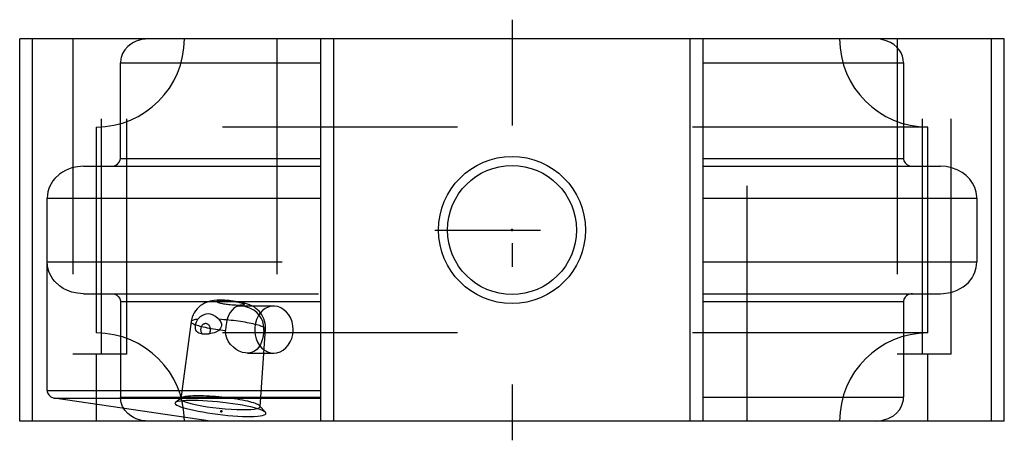
# Model space of a CAD drawing. Units: inches. Extents: x -2.09 to 2.09, y -0.89 to 0.89.
import ezdxf

# ---------------------------------------------------------------- set-up
doc = ezdxf.new("R2010")
doc.units = ezdxf.units.IN
doc.header["$MEASUREMENT"] = 0
doc.linetypes.add('Center', pattern=[1.5, 0.45, -0.5, 0.05, -0.5])
doc.linetypes.add('Dashed', pattern=[2, 1, -1])
for name, color, linetype, lineweight in [('AM_4', 3, 'Continuous', 25), ('AM_5', 3, 'Continuous', 25), ('AM_7', 7, 'Center', 25), ('AM_9', 6, 'Dashed', 25), ('ConnectionPoints', 7, 'Continuous', 50)]:
    doc.layers.add(name, color=color, linetype=linetype, lineweight=lineweight)

# ---------------------------------------------------------------- blocks, each defined once
blk = doc.blocks.new('2_033598_0_in_033897_4')
at = {"layer": 'AM_7'}
blk.add_line((0, 0.89375), (0, -0.89375), dxfattribs=at)
at = {"layer": 'AM_9'}
for p, q in [((-1, 0.8125), (-1, -0.8125)), ((1, -0.8125), (1, 0.8125)), ((-1.76825, 0.4375), (-1.76825, -0.4375)), ((1.76825, 0.4375), (-1.76825, 0.4375)), ((1.76825, -0.4375), (1.76825, 0.4375)), ((1.76825, -0.4375), (-1.76825, -0.4375))]:
    blk.add_line(p, q, dxfattribs=at)
for centre, start, end in [((-1.76825, 0.8125), 270, 0), ((1.76825, 0.8125), 180, 270), ((-1.76825, -0.8125), 0, 90), ((1.76825, -0.8125), 90, 180)]:
    blk.add_arc(centre, 0.375, start, end, dxfattribs=at)
blk = doc.blocks.new('3_HNG_LT7_200_0_in_033897_4')
at = {"layer": 'AM_4'}
for p, q in [((-2.0938, -0.8125), (-2.0938, 0.8125)), ((2.0938, 0.8125), (-2.0938, 0.8125)), ((-2.0396, -0.8125), (-2.0396, 0.8125)), ((-0.8125, -0.8125), (-0.8125, 0.8125)), ((-0.7583, -0.8125), (-0.7583, 0.8125)), ((0.7583, -0.8125), (0.7583, 0.8125)), ((0.8125, -0.8125), (0.8125, 0.8125)), ((2.0396, -0.8125), (2.0396, 0.8125)), ((2.0938, -0.8125), (2.0938, 0.8125)), ((-1.6654, 0.3033), (-1.6654, 0.7109)), ((-1.6654, 0.7109), (-0.8125, 0.7109)), ((0.8125, 0.7109), (1.6654, 0.7109)), ((1.6654, 0.7109), (1.6654, 0.3033)), ((-1.6654, 0.3033), (-0.8125, 0.3033)), ((0.8125, 0.3033), (1.6654, 0.3033)), ((-1.8227, 0.2708), (-0.8125, 0.2708)), ((0.8125, 0.2708), (1.8227, 0.2708)), ((-1.9768, -0.6822), (-1.9768, 0.1354)), ((-1.9768, 0.1354), (-0.8125, 0.1354)), ((0.8125, 0.1354), (1.9768, 0.1354)), ((1.9768, 0.1354), (1.9768, -0.1354)), ((0.8125, -0.1354), (1.9768, -0.1354)), ((0.8125, -0.2708), (1.8227, -0.2708)), ((0.8125, -0.3033), (1.6654, -0.3033)), ((1.6654, -0.3033), (1.6654, -0.7109)), ((-1.9768, -0.6822), (-0.8125, -0.6822)), ((0.8125, -0.7109), (1.6654, -0.7109)), ((-1.2823, -0.8125), (-1.9465, -0.7142)), ((-1.9465, -0.7142), (-0.8125, -0.7142)), ((2.0938, -0.8125), (-2.0938, -0.8125))]:
    blk.add_line(p, q, dxfattribs=at)
for points in [[(-1.5447, 0.8125), (-1.5601, 0.8117), (-1.5754, 0.8092), (-1.5984, 0.802), (-1.6097, 0.7967), (-1.6204, 0.7902), (-1.6344, 0.7792), (-1.6466, 0.7656), (-1.656, 0.7505), (-1.6625, 0.7332), (-1.6639, 0.727), (-1.6654, 0.7109)], [(1.6654, 0.7109), (1.6643, 0.7251), (1.6607, 0.7391), (1.6549, 0.7527), (1.6468, 0.7653), (1.6368, 0.7769), (1.624, 0.7877), (1.6096, 0.7968), (1.592, 0.8045), (1.573, 0.8097), (1.559, 0.8118), (1.5447, 0.8125)], [(-1.7035, 0.2708), (-1.6911, 0.2726), (-1.6843, 0.2753), (-1.6779, 0.2793), (-1.6702, 0.2876), (-1.6659, 0.298), (-1.6654, 0.3033)], [(1.6654, 0.3033), (1.6655, 0.3015), (1.6668, 0.2946), (1.6719, 0.2852), (1.6797, 0.278), (1.6903, 0.2729), (1.7035, 0.2708)], [(-1.8227, 0.2708), (-1.8473, 0.2691), (-1.872, 0.2638), (-1.8858, 0.2591), (-1.8991, 0.2532), (-1.9123, 0.2458), (-1.9247, 0.2372), (-1.9441, 0.2191), (-1.9526, 0.2085), (-1.9602, 0.1969), (-1.9681, 0.1804), (-1.9737, 0.1626), (-1.976, 0.1492), (-1.9768, 0.1354)], [(1.9768, 0.1354), (1.9767, 0.1409), (1.9741, 0.1609), (1.968, 0.1807), (1.959, 0.1988), (1.947, 0.2158), (1.9318, 0.2313), (1.9141, 0.2447), (1.8929, 0.2561), (1.8698, 0.2645), (1.8467, 0.2692), (1.8227, 0.2708)], [(1.8227, -0.2708), (1.8356, -0.2704), (1.8649, -0.2657), (1.8795, -0.2614), (1.8938, -0.2557), (1.9064, -0.2493), (1.9184, -0.2418), (1.9301, -0.2328), (1.9408, -0.2227), (1.9564, -0.203), (1.963, -0.1917), (1.9683, -0.1798), (1.9745, -0.1588), (1.9768, -0.1362), (1.9768, -0.1354)], [(1.7035, -0.2708), (1.697, -0.2713), (1.6899, -0.273), (1.6829, -0.276), (1.6771, -0.2799), (1.672, -0.2851), (1.667, -0.294), (1.6654, -0.3033), (1.6654, -0.3033)], [(-1.9768, -0.6822), (-1.9762, -0.6879), (-1.9752, -0.6918), (-1.9699, -0.7012), (-1.9619, -0.7084), (-1.9512, -0.7132), (-1.9465, -0.7142)], [(1.5447, -0.8125), (1.561, -0.8116), (1.5773, -0.8088), (1.6002, -0.8013), (1.6113, -0.7958), (1.622, -0.7892), (1.6356, -0.778), (1.6476, -0.7643), (1.6566, -0.7492), (1.6628, -0.7319), (1.6648, -0.7216), (1.6654, -0.7109)], [(-1.4315, -0.7328), (-1.4333, -0.7349), (-1.4332, -0.7376), (-1.4308, -0.7406), (-1.4259, -0.7439), (-1.4187, -0.7474), (-1.4093, -0.751), (-1.3954, -0.7554), (-1.3788, -0.7598)], [(-1.0488, -0.7749), (-1.0494, -0.7743), (-1.054, -0.7708), (-1.061, -0.7671), (-1.0704, -0.7633), (-1.0818, -0.7595), (-1.0954, -0.7557), (-1.1108, -0.7519), (-1.1279, -0.7482), (-1.1465, -0.7447), (-1.1663, -0.7413), (-1.187, -0.7382), (-1.2084, -0.7354), (-1.2302, -0.7328), (-1.2521, -0.7305), (-1.2737, -0.7286), (-1.2949, -0.7271), (-1.3155, -0.7259), (-1.3349, -0.7251), (-1.3532, -0.7247), (-1.37, -0.7247), (-1.3851, -0.7251), (-1.3985, -0.7258), (-1.4099, -0.7269), (-1.4191, -0.7284), (-1.4262, -0.7302), (-1.4309, -0.7324), (-1.4315, -0.7328)], [(-1.3788, -0.7598), (-1.3582, -0.7647), (-1.3351, -0.7694), (-1.3155, -0.7731), (-1.2948, -0.7766), (-1.2734, -0.7798), (-1.2517, -0.7827), (-1.2297, -0.7854), (-1.208, -0.7877), (-1.1868, -0.7895), (-1.1662, -0.791), (-1.1465, -0.792), (-1.1283, -0.7925), (-1.1114, -0.7926), (-1.0961, -0.7921), (-1.0827, -0.7913), (-1.0712, -0.7899), (-1.0618, -0.7882), (-1.0547, -0.7861), (-1.0498, -0.7836), (-1.0472, -0.7808), (-1.0471, -0.7777), (-1.0488, -0.7749)]]:
    blk.add_lwpolyline(points, dxfattribs=at)
blk.add_circle((0, 0), 0.274, dxfattribs=at)
blk.add_ellipse((-1.24, -0.7341), major_axis=(0.1683, -0.017), ratio=0.142244, start_param=3.475834, end_param=5.908028, dxfattribs=at)
at = {"layer": 'AM_5'}
blk.add_circle((0, 0), 0.3125, dxfattribs=at)
at = {"layer": 'AM_7'}
blk.add_line((-0.3281, 0), (0.3281, 0), dxfattribs=at)
at = {"layer": 'AM_9'}
for p, q in [((-1.8682, 0.8125), (-1.8682, -0.5281)), ((-1.7453, -0.5281), (-1.7453, 0.8125)), ((-1.6378, -0.5281), (-1.6378, 0.8125)), ((1.6378, 0.8125), (1.6378, -0.5281)), ((1.7453, -0.5281), (1.7453, 0.8125)), ((1.8682, -0.5281), (1.8682, 0.8125)), ((-1.9768, -0.1354), (-0.8125, -0.1354)), ((-1.8227, -0.2708), (-0.8125, -0.2708)), ((-1.6654, -0.3033), (-1.6654, -0.7109)), ((-1.6654, -0.3033), (-0.8125, -0.3033)), ((-1.0142, -0.3234), (-1.1567, -0.3234)), ((-1.3646, -0.3894), (-1.4083, -0.717)), ((-1.0717, -0.7511), (-1.0489, -0.4214)), ((-1.6378, -0.5281), (-1.8682, -0.5281)), ((-1.7683, -0.5281), (-1.7683, -0.8125)), ((-1.1247, -0.5234), (-1.0142, -0.5234)), ((1.8682, -0.5281), (1.6378, -0.5281)), ((1.7683, -0.8125), (1.7683, -0.5281)), ((-1.6654, -0.7109), (-0.8125, -0.7109)), ((-1.4059, -0.7137), (-1.4314, -0.7327)), ((-1.0488, -0.7748), (-1.0733, -0.7473))]:
    blk.add_line(p, q, dxfattribs=at)
for points in [[(-1.8227, -0.2708), (-1.8473, -0.2691), (-1.872, -0.2638), (-1.8906, -0.2571), (-1.9083, -0.2482), (-1.9247, -0.2372), (-1.9441, -0.2191), (-1.9527, -0.2084), (-1.9602, -0.1969), (-1.9681, -0.1804), (-1.9737, -0.1626), (-1.976, -0.1492), (-1.9768, -0.1354)], [(-1.7035, -0.2708), (-1.7012, -0.2709), (-1.694, -0.2719), (-1.6869, -0.2741), (-1.6805, -0.2775), (-1.6747, -0.2821), (-1.6684, -0.2907), (-1.6655, -0.301), (-1.6654, -0.3033)], [(-1.1972, -0.3007), (-1.2026, -0.3002), (-1.2128, -0.2994), (-1.2229, -0.2988), (-1.233, -0.2985), (-1.2432, -0.2984), (-1.2539, -0.2987), (-1.2662, -0.2997), (-1.2749, -0.3009), (-1.2832, -0.3025), (-1.2915, -0.3047), (-1.2999, -0.3076), (-1.3083, -0.3114), (-1.3166, -0.316), (-1.3248, -0.3215), (-1.3324, -0.3279), (-1.3396, -0.3351), (-1.346, -0.343), (-1.3516, -0.3515), (-1.3563, -0.3606), (-1.3601, -0.3702), (-1.3632, -0.3812), (-1.3646, -0.3894)], [(-1.1567, -0.3234), (-1.1576, -0.3234), (-1.1627, -0.3237), (-1.1672, -0.3244), (-1.1753, -0.3274), (-1.1826, -0.3322), (-1.1906, -0.3401), (-1.1982, -0.3508), (-1.205, -0.3637), (-1.211, -0.3792), (-1.2149, -0.3938), (-1.2177, -0.4098), (-1.219, -0.4269)], [(-1.0489, -0.4214), (-1.0487, -0.4184), (-1.0488, -0.4076), (-1.0501, -0.3972), (-1.0524, -0.3871), (-1.0556, -0.3775), (-1.0596, -0.3685), (-1.0644, -0.3601), (-1.0698, -0.3523), (-1.0758, -0.3452), (-1.0822, -0.3389), (-1.0889, -0.3333), (-1.0958, -0.3284), (-1.1027, -0.3242), (-1.1097, -0.3206), (-1.1168, -0.3175), (-1.1245, -0.3147), (-1.1335, -0.3118), (-1.146, -0.3087), (-1.156, -0.3066), (-1.1656, -0.3048), (-1.1761, -0.3032), (-1.1864, -0.3019), (-1.1961, -0.3008), (-1.1972, -0.3007)], [(-1.0553, -0.4269), (-1.055, -0.4149), (-1.0563, -0.4028), (-1.0602, -0.3883), (-1.0665, -0.3744), (-1.0749, -0.362), (-1.0854, -0.3509), (-1.0979, -0.3413), (-1.112, -0.3336), (-1.1283, -0.3277), (-1.1368, -0.3256), (-1.1454, -0.3241), (-1.1516, -0.3235), (-1.1567, -0.3234)], [(-1.0142, -0.3234), (-1.0236, -0.324), (-1.037, -0.3274), (-1.0497, -0.3334), (-1.0613, -0.342), (-1.0715, -0.3529), (-1.0767, -0.3601)], [(-0.9307, -0.4234), (-0.9319, -0.4066), (-0.9355, -0.3903), (-0.9413, -0.3749), (-0.9492, -0.3609), (-0.959, -0.3487), (-0.9703, -0.3386), (-0.9828, -0.3309), (-0.9961, -0.3258), (-1.0099, -0.3235), (-1.0142, -0.3234)], [(-1.2464, -0.3796), (-1.2492, -0.3769), (-1.2608, -0.3673), (-1.2737, -0.36), (-1.2827, -0.3571), (-1.2923, -0.3561), (-1.3016, -0.3571), (-1.3109, -0.3601), (-1.3195, -0.3647), (-1.3273, -0.3707), (-1.3356, -0.3796)], [(-1.0767, -0.3601), (-1.0801, -0.3658), (-1.0869, -0.3804), (-1.0915, -0.3962), (-1.0941, -0.4127), (-1.0944, -0.4295), (-1.0937, -0.4376)], [(-1.3188, -0.4406), (-1.3258, -0.4398), (-1.3316, -0.4382), (-1.3367, -0.4355), (-1.341, -0.4316), (-1.3442, -0.4264), (-1.3465, -0.4182), (-1.3466, -0.408), (-1.3449, -0.3988), (-1.3419, -0.3903), (-1.3356, -0.3796)], [(-1.2464, -0.3796), (-1.2394, -0.3886), (-1.2358, -0.3984), (-1.2359, -0.4091), (-1.2394, -0.4177), (-1.2452, -0.425), (-1.2507, -0.4294), (-1.2569, -0.4331), (-1.2654, -0.4367), (-1.2744, -0.4391), (-1.2877, -0.4406)], [(-1.3188, -0.4406), (-1.3116, -0.4411), (-1.3016, -0.4414), (-1.2992, -0.4413), (-1.2935, -0.4409), (-1.2877, -0.4406)], [(-1.1246, -0.5234), (-1.1338, -0.5227), (-1.1467, -0.52), (-1.1598, -0.5149), (-1.1726, -0.5077), (-1.1849, -0.4984), (-1.1966, -0.4865), (-1.2067, -0.4725), (-1.2131, -0.4595), (-1.2174, -0.4452), (-1.219, -0.4269)], [(-1.0553, -0.4269), (-1.0563, -0.4364), (-1.0583, -0.4496), (-1.0611, -0.4625), (-1.0647, -0.4747), (-1.0694, -0.4861), (-1.0761, -0.4976), (-1.0845, -0.5076), (-1.095, -0.5156), (-1.1075, -0.521), (-1.12, -0.5232), (-1.1246, -0.5234)], [(-1.0937, -0.4376), (-1.0924, -0.4462), (-1.0883, -0.4622), (-1.0822, -0.4771), (-1.0741, -0.4905), (-1.0729, -0.4921)], [(-1.0142, -0.5234), (-1.0136, -0.5234), (-0.9998, -0.5218), (-0.9863, -0.5175), (-0.9736, -0.5104), (-0.9619, -0.501), (-0.9517, -0.4893), (-0.9433, -0.4758), (-0.9369, -0.4607), (-0.9326, -0.4446), (-0.9307, -0.4234)], [(-1.0729, -0.4921), (-1.0643, -0.5019), (-1.053, -0.5112), (-1.0405, -0.518), (-1.0273, -0.5221), (-1.0142, -0.5234)], [(-1.5447, -0.8125), (-1.5601, -0.8117), (-1.5754, -0.8092), (-1.5984, -0.802), (-1.6097, -0.7967), (-1.6204, -0.7902), (-1.6344, -0.7792), (-1.6466, -0.7656), (-1.656, -0.7505), (-1.6625, -0.7332), (-1.6639, -0.727), (-1.6654, -0.7109)]]:
    blk.add_lwpolyline(points, dxfattribs=at)
blk.add_ellipse((-1.1971, -0.3101), major_axis=(-0.0584, 0.0059), ratio=0.142244, dxfattribs=at)
for centre, major_axis, ratio, start_param, end_param in [((-1.2068, -0.4055), (0.1579, -0.016), 0.142244, 2.539074, 4.649258), ((-1.3032, -0.4234), (0, -0.0256), 0.819152, 0.834814, 5.448372), ((-1.2068, -0.4055), (0.1579, -0.016), 0.142244, 6.011674, 8.121857), ((-1.24, -0.7341), (0.1683, -0.017), 0.142244, 5.908028, 9.759019)]:
    blk.add_ellipse(centre, major_axis=major_axis, ratio=ratio, start_param=start_param, end_param=end_param, dxfattribs=at)
blk = doc.blocks.new('1_033897_4')
for name in ['2_033598_0_in_033897_4', '3_HNG_LT7_200_0_in_033897_4']:
    blk.add_blockref(name, (0, 0))

msp = doc.modelspace()

# ---------------------------------------------------------------- linework, layer by layer
at = {"layer": 'ConnectionPoints'}
for p in [(0, 0), (-1.2358, -0.7704, 1.7649)]:
    msp.add_point(p, dxfattribs=at)

# ---------------------------------------------------------------- block references
msp.add_blockref('1_033897_4', (0, 0))

doc.saveas('drawing.dxf')
